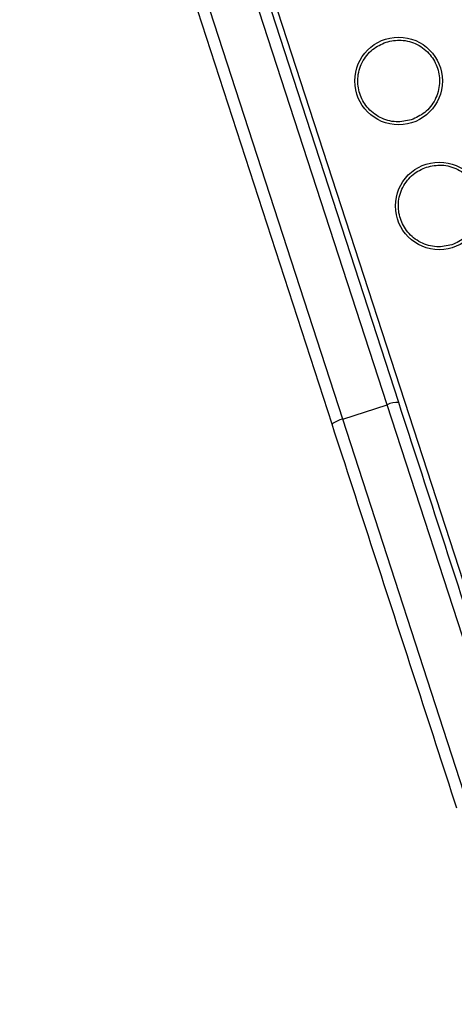
# Model space of a CAD drawing. Units: millimetres. Extents: x 2702 to 10716, y 1400 to 8894.
# Drawn here: x 6540 to 6615, y 6666 to 6835 of the extents above; entities that cross this region are included whole.
import ezdxf

# ---------------------------------------------------------------- set-up
doc = ezdxf.new("R2010")
doc.units = ezdxf.units.MM
doc.header["$LTSCALE"] = 50
doc.header["$PDSIZE"] = -1
doc.layers.add('TIPTAP', color=6, linetype='Continuous')
doc.layers.add('TIPTAP_DIM', color=9, linetype='Continuous')
doc.dimstyles.new('tip', dxfattribs={"dimscale": 100, "dimtxt": 2, "dimasz": 1, "dimexe": 1, "dimexo": 1, "dimgap": 1, "dimtad": 1, "dimdec": 0, "dimtxsty": 'Standard', "dimblk": 'OBLIQUE', "dimcen": 2.5, "dimdle": 1, "dimadec": 0, "dimazin": 0, "dimtfac": 1, "dimtdec": 0, "dimtmove": 0, "dimatfit": 3, "dimldrblk": 'OBLIQUE', "dimfxl": 0, "dimarcsym": 0})

# ---------------------------------------------------------------- blocks, each defined once
blk = doc.blocks.new('_Oblique')
at = {"color": 0, "linetype": 'ByBlock', "lineweight": -2}
blk.add_line((-0.5, -0.5), (0.5, 0.5), dxfattribs=at)
blk = doc.blocks.new('_D')
at = {"layer": 'Defpoints', "color": 0, "linetype": 'Continuous'}
for p in [(10515.22, 6853.61), (4105.59, 6112.38), (4105.59, 1499.61)]:
    blk.add_point(p, dxfattribs=at)
at = {"layer": 'TIPTAP_DIM', "color": 0, "linetype": 'ByBlock', "lineweight": -2}
for p, q in [((4105.59, 1599.61), (4105.59, 1399.61)), ((10515.22, 1599.61), (10515.22, 1399.61)), ((10615.22, 1499.61), (4005.59, 1499.61))]:
    blk.add_line(p, q, dxfattribs=at)
at = {"layer": 'TIPTAP_DIM', "color": 0, "linetype": 'Continuous', "lineweight": -2, "xscale": 100, "yscale": 100, "zscale": 100, "rotation": 180}
blk.add_blockref('_Oblique', (4105.59, 1499.61), dxfattribs=at)
at = {"layer": 'TIPTAP_DIM', "color": 0, "linetype": 'Continuous', "lineweight": -2, "xscale": 100, "yscale": 100, "zscale": 100}
blk.add_blockref('_Oblique', (10515.22, 1499.61), dxfattribs=at)
at = {"layer": 'TIPTAP_DIM', "color": 0, "linetype": 'Continuous', "lineweight": 18, "insert": (7310.4, 1799.61), "char_height": 200, "attachment_point": 2}
blk.add_mtext('6410', dxfattribs=at)
blk = doc.blocks.new('_D_1')
at = {"layer": 'Defpoints', "color": 0, "linetype": 'Continuous'}
for p in [(8695.46, 8793.71), (3005.59, 2599.61), (6920.33, 2599.61)]:
    blk.add_point(p, dxfattribs=at)
at = {"layer": 'TIPTAP_DIM', "color": 0, "linetype": 'ByBlock', "lineweight": -2}
for p, q in [((3005.59, 8893.71), (3005.59, 2499.61)), ((3105.59, 8793.71), (2905.59, 8793.71)), ((3105.59, 2599.61), (2905.59, 2599.61))]:
    blk.add_line(p, q, dxfattribs=at)
at = {"layer": 'TIPTAP_DIM', "color": 0, "linetype": 'Continuous', "lineweight": -2, "xscale": 100, "yscale": 100, "zscale": 100}
for p, rotation in [((3005.59, 8793.71), 90), ((3005.59, 2599.61), 270)]:
    blk.add_blockref('_Oblique', p, dxfattribs=dict(at, rotation=rotation))
at = {"layer": 'TIPTAP_DIM', "color": 0, "linetype": 'Continuous', "lineweight": 18, "insert": (2705.59, 5696.66), "char_height": 200, "attachment_point": 2, "rotation": 90}
blk.add_mtext('6194', dxfattribs=at)
blk = doc.blocks.new('5D_B')
at = {"layer": 'TIPTAP', "linetype": 'Continuous', "lineweight": 25}
for p, q in [((-466.93, 960.64), (-512.01, 1099.36)), ((-511.06, 1099.67), (-427.95, 843.89)), ((-468.91, 960.26), (-513.99, 1098.98)), ((-476.52, 957.79), (-521.6, 1096.51)), ((-478.35, 956.93), (-523.42, 1095.65)), ((-476.52, 957.79), (-468.91, 960.26)), ((-447.47, 894.27), (-468.91, 960.26)), ((-455.08, 891.79), (-476.52, 957.79))]:
    blk.add_line(p, q, dxfattribs=at)
for centre in [(-466.95, 1015.69), (-459.99, 994.29)]:
    blk.add_circle(centre, 7.5, dxfattribs=at)
for centre, start, end in [((-467.16, 956.46), 86.8614, 114.7577), ((-475.71, 953.68), 101.2423, 129.1386)]:
    blk.add_arc(centre, 4.18, start, end, dxfattribs=at)
for points, knots in [([(-464.78, 1009.03), (-465.65, 1008.85), (-466.98, 1008.57), (-468.8, 1008.89), (-470.15, 1009.41), (-471.36, 1010.19), (-472.67, 1011.48), (-473.76, 1013.48), (-474.05, 1015.73), (-473.75, 1017.54), (-473.23, 1018.89), (-472.44, 1020.1), (-471.16, 1021.43), (-469.92, 1021.99), (-469.11, 1022.35)], [0, 0, 0, 0, 0.119728, 0.18418, 0.25, 0.31582, 0.380272, 0.5, 0.619728, 0.68418, 0.75, 0.81582, 0.880272, 1, 1, 1, 1]), ([(-469.11, 1022.35), (-468.24, 1022.53), (-466.91, 1022.81), (-465.09, 1022.49), (-463.75, 1021.97), (-462.53, 1021.19), (-461.23, 1019.9), (-460.13, 1017.91), (-459.85, 1015.65), (-460.15, 1013.84), (-460.66, 1012.49), (-461.45, 1011.28), (-462.73, 1009.95), (-463.97, 1009.39), (-464.78, 1009.03)], [0, 0, 0, 0, 0.1197284, 0.1841803, 0.25, 0.3158197, 0.3802716, 0.5, 0.6197284, 0.6841803, 0.75, 0.8158197, 0.8802716, 1, 1, 1, 1]), ([(-457.83, 987.63), (-458.7, 987.45), (-460.03, 987.17), (-461.85, 987.5), (-463.19, 988.01), (-464.4, 988.79), (-465.71, 990.08), (-466.81, 992.08), (-467.09, 994.33), (-466.79, 996.15), (-466.28, 997.49), (-465.49, 998.7), (-464.21, 1000.03), (-462.97, 1000.59), (-462.16, 1000.95)], [0, 0, 0, 0, 0.119728, 0.18418, 0.25, 0.31582, 0.380272, 0.5, 0.619728, 0.68418, 0.75, 0.81582, 0.880272, 1, 1, 1, 1]), ([(-462.16, 1000.95), (-461.29, 1001.13), (-459.96, 1001.41), (-458.14, 1001.09), (-456.79, 1000.57), (-455.58, 999.79), (-454.27, 998.5), (-453.18, 996.51), (-452.89, 994.25), (-453.19, 992.44), (-453.71, 991.09), (-454.5, 989.88), (-455.78, 988.55), (-457.02, 988), (-457.83, 987.63)], [0, 0, 0, 0, 0.119728, 0.18418, 0.25, 0.31582, 0.380272, 0.5, 0.619728, 0.68418, 0.75, 0.81582, 0.880272, 1, 1, 1, 1]), ([(-445.57, 894.88), (-447.95, 902.21), (-452.71, 916.86), (-459.84, 938.8), (-464.57, 953.36), (-466.93, 960.64)], [0, 0, 0, 0, 0.333326, 0.666677, 1, 1, 1, 1]), ([(-456.98, 891.18), (-459.36, 898.5), (-464.12, 913.15), (-471.25, 935.09), (-475.98, 949.65), (-478.35, 956.93)], [0, 0, 0, 0, 0.333323, 0.666674, 1, 1, 1, 1])]:
    blk.add_open_spline(points, degree=3, knots=knots, dxfattribs=at)

msp = doc.modelspace()

# ---------------------------------------------------------------- block references
msp.add_blockref('5D_B', (7072.29, 5808.56))

# ---------------------------------------------------------------- dimensions: what is measured, and where the dimension line sits
at = {"layer": 'TIPTAP_DIM', "linetype": 'Continuous', "lineweight": 18}
dim = msp.add_linear_dim(base=(3005.59, 2599.61), p1=(8695.46, 8793.71), p2=(6920.33, 2599.61), angle=90, dimstyle='tip', dxfattribs=at)
dim.commit()
dim.dimension.update_dxf_attribs({"geometry": '_D_1', "text_midpoint": (3005.59, 5696.66), "dimtype": 160})
dim = msp.add_linear_dim(base=(4105.59, 1499.61), p1=(10515.22, 6853.61), p2=(4105.59, 6112.38), dimstyle='tip', dxfattribs=at)
dim.commit()
dim.dimension.update_dxf_attribs({"geometry": '_D', "text_midpoint": (7310.4, 1499.61), "dimtype": 160})

doc.saveas('drawing.dxf')
